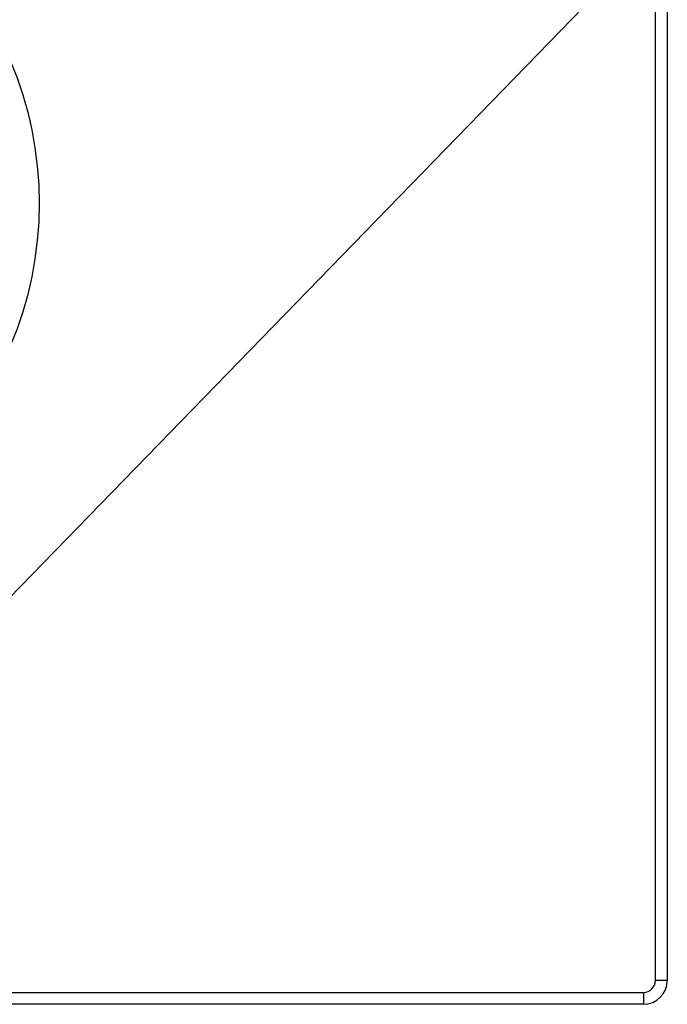
# Model space of a CAD drawing. Units: millimetres. Extents: x 5999 to 7305, y 3860 to 5814.
# Drawn here: x 6397 to 6451, y 4217 to 4299 of the extents above; entities that cross this region are included whole.
import ezdxf

# ---------------------------------------------------------------- set-up
doc = ezdxf.new("R2010")
doc.units = ezdxf.units.MM
doc.linetypes.add('SLD-Plná', pattern=[0])

msp = doc.modelspace()

# ---------------------------------------------------------------- linework, layer by layer
at = {"color": 7, "linetype": 'SLD-Plná', "lineweight": 25}
for p, q in [((6363.972, 4218.155), (6444.025, 4300.525)), ((6450.019, 4219.155), (6450.019, 4300.525)), ((6287.019, 4218.155), (6449.019, 4218.155)), ((6449.019, 4218.155), (6449.019, 4217.159)), ((6449.019, 4217.159), (6287.019, 4217.159))]:
    msp.add_line(p, q, dxfattribs=at)
at = {"color": 8, "linetype": 'SLD-Plná', "lineweight": 25}
msp.add_line((6451.019, 4300.525), (6451.019, 4219.159), dxfattribs=at)
at = {"color": 7, "linetype": 'SLD-Plná', "lineweight": 25}
msp.add_circle((6368.019, 4284.125), 30.5, dxfattribs=at)
for centre, radius, start, end in [((6449.019, 4219.159), 2, 269.99983, 359.99983), ((6449.019, 4219.155), 1, 269.99983, 359.99983), ((6450.769, 4147.536), 71.623, 89.80001, 90.59999)]:
    msp.add_arc(centre, radius, start, end, dxfattribs=at)

doc.saveas('drawing.dxf')
